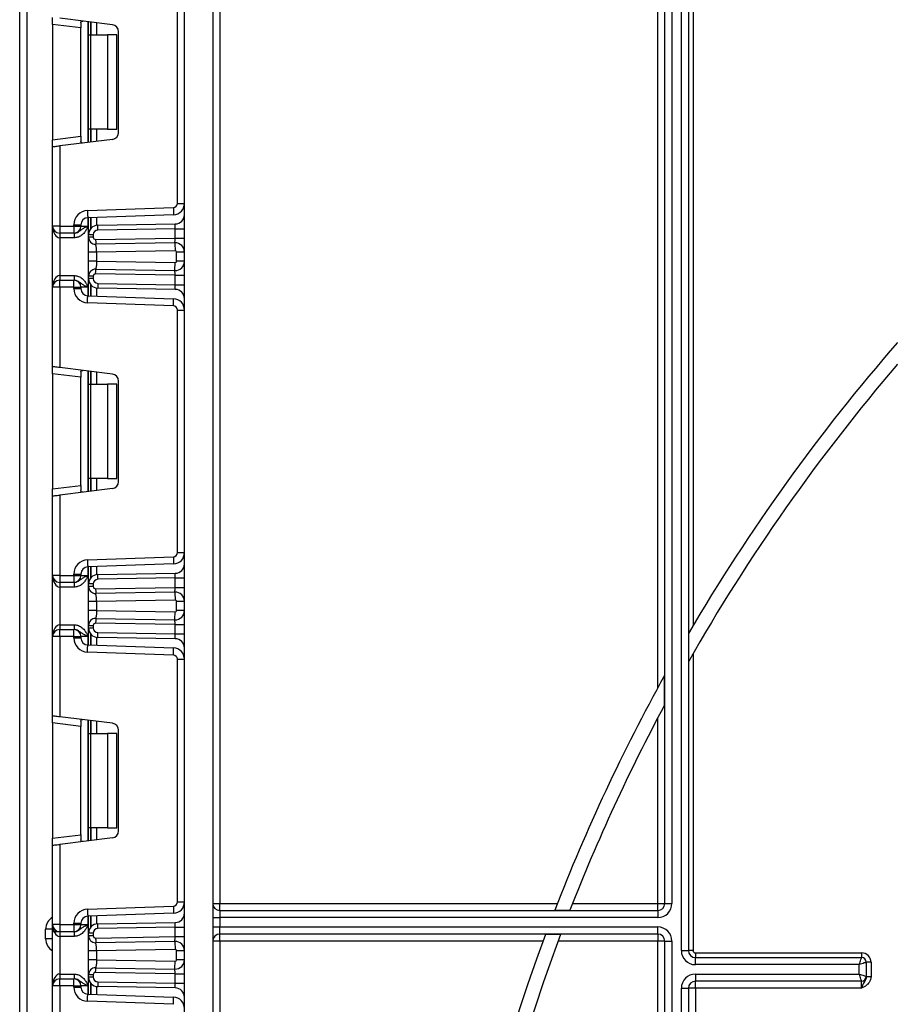
# Model space of a CAD drawing. Units: millimetres. Extents: x -137 to 664, y -32 to 370.
# Drawn here: x 32 to 51, y 174 to 195 of the extents above; entities that cross this region are included whole.
import ezdxf

# ---------------------------------------------------------------- set-up
doc = ezdxf.new("R2010")
doc.units = ezdxf.units.MM

msp = doc.modelspace()

# ---------------------------------------------------------------- linework, layer by layer
at = {"color": 7, "linetype": 'Continuous', "lineweight": 25}
for p, q in [((35.808847, 116.457742), (35.808847, 229.737748)), ((36.408846, 229.737748), (36.408846, 116.457742)), ((36.558847, 206.587745), (36.558847, 176.337744)), ((46.008847, 176.337744), (46.008847, 206.069495)), ((46.158845, 206.193645), (46.158845, 176.337744)), ((46.358846, 175.337745), (46.358846, 206.193645)), ((45.858846, 180.916382), (45.858846, 205.959548)), ((46.508847, 205.994912), (46.508847, 175.337745)), ((46.608845, 205.994912), (46.608845, 182.237501)), ((32.308848, 169.73774), (32.308848, 199.83774)), ((35.658846, 191.196175), (35.658846, 196.345975)), ((33.008848, 194.994094), (33.008848, 195.142974)), ((33.608846, 194.920422), (33.008848, 194.994094)), ((33.008848, 194.994094), (33.008848, 192.548062)), ((34.277127, 194.987251), (33.158846, 195.124556)), ((33.608846, 195.030375), (33.608846, 194.920422)), ((33.770845, 194.771077), (33.770845, 195.049413)), ((33.608846, 192.621727), (33.608846, 194.920422)), ((34.408848, 192.703785), (34.408848, 194.838364)), ((33.770845, 194.771077), (33.81478, 194.771077)), ((33.770845, 192.771079), (33.770845, 194.771077)), ((33.81478, 194.771077), (33.81478, 192.771079)), ((33.81478, 194.771077), (34.170846, 194.771077)), ((34.170846, 194.771077), (34.170846, 192.771079)), ((34.370847, 194.771077), (34.170846, 194.771077)), ((34.370847, 192.771079), (34.370847, 194.771077)), ((33.81478, 192.771079), (33.770845, 192.771079)), ((33.770845, 192.492737), (33.770845, 192.771079)), ((34.170846, 192.771079), (33.81478, 192.771079)), ((34.170846, 192.771079), (34.370847, 192.771079)), ((33.008848, 192.548062), (33.608846, 192.621727)), ((33.008848, 192.399176), (33.008848, 192.548062)), ((34.277127, 192.554905), (33.158846, 192.417593)), ((33.608846, 192.621727), (33.608846, 192.511775)), ((33.008848, 190.714408), (33.008848, 192.399176)), ((33.158846, 192.417593), (33.158846, 190.714408)), ((33.748377, 191.04255), (35.571987, 191.106232)), ((35.658846, 191.196175), (35.808847, 191.196175)), ((35.577224, 190.95632), (33.753611, 190.892638)), ((33.770845, 190.530552), (33.770845, 190.89324)), ((33.158846, 190.714408), (33.008848, 190.714408)), ((33.008848, 189.414407), (33.008848, 190.714408)), ((33.158846, 190.714408), (33.458848, 190.714408)), ((33.158846, 190.714408), (33.158846, 190.564407)), ((33.458848, 190.714408), (33.458848, 190.742733)), ((33.458848, 190.742733), (33.608846, 190.742733)), ((33.458848, 190.714408), (33.608846, 190.714408)), ((33.458848, 190.714408), (33.458848, 190.564407)), ((33.608846, 190.742733), (33.608846, 190.714408)), ((33.608846, 190.714408), (33.758847, 190.714408)), ((33.967356, 190.73052), (35.612337, 190.759231)), ((35.608847, 190.659155), (33.969102, 190.630533)), ((35.608847, 190.659155), (35.808847, 190.659155)), ((35.608847, 190.459038), (35.608847, 190.659155)), ((33.458848, 190.564407), (33.158846, 190.564407)), ((33.158846, 190.564407), (33.158846, 190.464409)), ((33.463044, 190.464409), (33.158846, 190.464409)), ((33.158846, 190.464409), (33.158846, 189.664407)), ((33.463044, 190.564407), (33.458848, 190.564407)), ((33.463044, 190.564407), (33.463044, 190.464409)), ((33.770845, 190.479578), (33.770845, 190.530552)), ((33.870847, 190.530552), (33.770845, 190.530552)), ((33.870847, 190.479578), (33.770845, 190.479578)), ((33.870847, 190.530552), (33.870847, 190.479578)), ((33.92172, 190.429588), (35.608847, 190.459038)), ((35.608847, 190.459038), (35.808847, 190.459038)), ((35.605357, 190.358962), (33.923463, 190.329601)), ((35.608322, 190.188988), (33.940847, 190.159877)), ((33.770845, 189.968695), (33.770845, 190.159877)), ((33.940847, 190.159877), (33.940847, 189.968695)), ((35.638846, 189.969583), (35.638846, 190.158989)), ((35.808847, 190.158989), (35.638846, 190.158989)), ((33.923463, 189.798971), (35.605357, 189.769615)), ((33.940847, 189.968695), (35.608322, 189.93959)), ((35.808847, 189.969583), (35.638846, 189.969583)), ((33.158846, 189.664407), (33.463044, 189.664407)), ((33.158846, 189.664407), (33.158846, 189.564408)), ((33.158846, 189.414407), (33.158846, 189.564408)), ((33.158846, 189.564408), (33.458848, 189.564408)), ((33.458848, 189.414407), (33.458848, 189.564408)), ((33.458848, 189.564408), (33.463044, 189.564408)), ((33.463044, 189.664407), (33.463044, 189.564408)), ((33.870847, 189.648993), (33.770845, 189.648993)), ((33.770845, 189.59827), (33.770845, 189.648993)), ((33.870847, 189.59827), (33.770845, 189.59827)), ((33.770845, 189.235576), (33.770845, 189.59827)), ((33.870847, 189.648993), (33.870847, 189.59827)), ((35.608847, 189.669539), (33.92172, 189.69899)), ((35.608847, 189.469661), (35.608847, 189.669539)), ((35.608847, 189.669539), (35.808847, 189.669539)), ((33.008848, 187.72964), (33.008848, 189.414407)), ((33.158846, 189.414407), (33.008848, 189.414407)), ((33.158846, 189.414407), (33.158846, 187.711223)), ((33.458848, 189.414407), (33.158846, 189.414407)), ((33.458848, 189.386089), (33.458848, 189.414407)), ((33.458848, 189.414407), (33.608846, 189.414407)), ((33.458848, 189.386089), (33.608846, 189.386089)), ((33.608846, 189.414407), (33.608846, 189.386089)), ((33.758847, 189.414407), (33.608846, 189.414407)), ((35.612337, 189.369585), (33.967356, 189.398296)), ((33.969102, 189.498283), (35.608847, 189.469661)), ((35.608847, 189.469661), (35.808847, 189.469661)), ((33.753611, 189.236178), (35.577224, 189.172496)), ((35.571987, 189.02259), (33.748377, 189.086272)), ((35.658846, 183.782841), (35.658846, 188.932641)), ((35.658846, 188.932641), (35.808847, 188.932641)), ((33.008848, 187.58076), (33.008848, 187.72964)), ((34.277127, 187.573917), (33.158846, 187.711223)), ((33.608846, 187.507089), (33.008848, 187.58076)), ((33.008848, 187.58076), (33.008848, 185.134728)), ((33.608846, 187.617041), (33.608846, 187.507089)), ((33.608846, 185.2084), (33.608846, 187.507089)), ((33.770845, 187.357743), (33.770845, 187.636079)), ((33.770845, 187.357743), (33.81478, 187.357743)), ((33.770845, 185.357745), (33.770845, 187.357743)), ((33.81478, 187.357743), (33.81478, 185.357745)), ((33.81478, 187.357743), (34.170846, 187.357743)), ((34.170846, 187.357743), (34.170846, 185.357745)), ((34.370847, 187.357743), (34.170846, 187.357743)), ((34.370847, 185.357745), (34.370847, 187.357743)), ((34.408848, 185.290451), (34.408848, 187.425031)), ((33.008848, 185.134728), (33.608846, 185.2084)), ((33.608846, 185.2084), (33.608846, 185.098441)), ((33.81478, 185.357745), (33.770845, 185.357745)), ((33.770845, 185.079403), (33.770845, 185.357745)), ((34.170846, 185.357745), (33.81478, 185.357745)), ((34.170846, 185.357745), (34.370847, 185.357745)), ((33.008848, 184.985842), (33.008848, 185.134728)), ((33.008848, 183.301075), (33.008848, 184.985842)), ((34.277127, 185.141571), (33.158846, 185.00426)), ((33.158846, 185.00426), (33.158846, 183.301075)), ((35.658846, 183.782841), (35.808847, 183.782841)), ((33.748377, 183.629216), (35.571987, 183.692898)), ((35.577224, 183.542986), (33.753611, 183.479305)), ((33.158846, 183.301075), (33.008848, 183.301075)), ((33.008848, 182.001074), (33.008848, 183.301075)), ((33.158846, 183.301075), (33.458848, 183.301075)), ((33.158846, 183.301075), (33.158846, 183.151074)), ((33.458848, 183.329399), (33.608846, 183.329399)), ((33.458848, 183.301075), (33.458848, 183.329399)), ((33.458848, 183.301075), (33.608846, 183.301075)), ((33.458848, 183.301075), (33.458848, 183.151074)), ((33.608846, 183.329399), (33.608846, 183.301075)), ((33.608846, 183.301075), (33.758847, 183.301075)), ((33.770845, 183.117218), (33.770845, 183.479907)), ((33.967356, 183.317186), (35.612337, 183.345898)), ((33.458848, 183.151074), (33.158846, 183.151074)), ((33.158846, 183.151074), (33.158846, 183.051075)), ((33.463044, 183.151074), (33.458848, 183.151074)), ((33.463044, 183.151074), (33.463044, 183.051075)), ((33.770845, 183.066215), (33.770845, 183.117218)), ((33.870847, 183.117218), (33.770845, 183.117218)), ((33.870847, 183.117218), (33.870847, 183.066215)), ((35.608847, 183.245821), (33.969102, 183.217199)), ((35.608847, 183.245821), (35.808847, 183.245821)), ((35.608847, 183.045669), (35.608847, 183.245821)), ((33.463044, 183.051075), (33.158846, 183.051075)), ((33.158846, 183.051075), (33.158846, 182.251073)), ((33.870847, 183.066215), (33.770845, 183.066215)), ((33.92172, 183.016224), (35.608847, 183.045669)), ((35.605357, 182.945593), (33.923463, 182.916237)), ((35.608847, 183.045669), (35.808847, 183.045669)), ((33.770845, 182.555331), (33.770845, 182.746513)), ((35.608322, 182.775624), (33.940847, 182.746513)), ((33.940847, 182.746513), (33.940847, 182.555331)), ((35.808847, 182.745625), (35.638846, 182.745625)), ((35.638846, 182.556219), (35.638846, 182.745625)), ((33.940847, 182.555331), (35.608322, 182.526226)), ((35.808847, 182.556219), (35.638846, 182.556219)), ((33.158846, 182.251073), (33.158846, 182.151075)), ((33.158846, 182.251073), (33.463044, 182.251073)), ((33.463044, 182.251073), (33.463044, 182.151075)), ((35.608847, 182.256176), (33.92172, 182.285626)), ((33.923463, 182.385607), (35.605357, 182.356252)), ((35.608847, 182.256176), (35.808847, 182.256176)), ((35.608847, 182.056327), (35.608847, 182.256176)), ((33.158846, 182.001074), (33.158846, 182.151075)), ((33.158846, 182.151075), (33.458848, 182.151075)), ((33.458848, 182.001074), (33.458848, 182.151075)), ((33.458848, 182.151075), (33.463044, 182.151075)), ((33.770845, 182.184936), (33.770845, 182.23563)), ((33.770845, 182.23563), (33.870847, 182.23563)), ((33.770845, 182.184936), (33.870847, 182.184936)), ((33.770845, 181.822242), (33.770845, 182.184936)), ((33.870847, 182.23563), (33.870847, 182.184936)), ((33.969102, 182.084949), (35.608847, 182.056327)), ((35.608847, 182.056327), (35.808847, 182.056327)), ((33.008848, 180.316307), (33.008848, 182.001074)), ((33.158846, 182.001074), (33.008848, 182.001074)), ((33.158846, 182.001074), (33.158846, 180.297889)), ((33.458848, 182.001074), (33.158846, 182.001074)), ((33.458848, 182.001074), (33.608846, 182.001074)), ((33.458848, 181.972756), (33.458848, 182.001074)), ((33.458848, 181.972756), (33.608846, 181.972756)), ((33.608846, 182.001074), (33.608846, 181.972756)), ((33.758847, 182.001074), (33.608846, 182.001074)), ((33.753611, 181.822844), (35.577224, 181.759162)), ((35.612337, 181.956251), (33.967356, 181.984963)), ((35.571987, 181.609257), (33.748377, 181.672938)), ((46.608845, 181.642695), (46.608845, 175.337745)), ((35.658846, 176.369508), (35.658846, 181.519313)), ((35.658846, 181.519313), (35.808847, 181.519313)), ((46.000267, 180.546571), (46.000267, 181.174447)), ((33.008848, 180.167426), (33.008848, 180.316307)), ((33.608846, 180.093755), (33.008848, 180.167426)), ((33.008848, 180.167426), (33.008848, 177.721395)), ((34.277127, 180.160584), (33.158846, 180.297889)), ((33.608846, 180.203714), (33.608846, 180.093755)), ((33.770845, 179.944409), (33.770845, 180.222745)), ((45.858846, 176.337744), (45.858846, 180.279918)), ((33.608846, 177.795066), (33.608846, 180.093755)), ((33.770845, 179.944409), (33.81478, 179.944409)), ((33.770845, 177.944411), (33.770845, 179.944409)), ((33.81478, 179.944409), (33.81478, 177.944411)), ((33.81478, 179.944409), (34.170846, 179.944409)), ((34.170846, 179.944409), (34.170846, 177.944411)), ((34.370847, 179.944409), (34.170846, 179.944409)), ((34.370847, 177.944411), (34.370847, 179.944409)), ((34.408848, 177.877118), (34.408848, 180.011703)), ((33.81478, 177.944411), (33.770845, 177.944411)), ((33.770845, 177.66607), (33.770845, 177.944411)), ((34.170846, 177.944411), (33.81478, 177.944411)), ((34.170846, 177.944411), (34.370847, 177.944411)), ((33.008848, 177.721395), (33.608846, 177.795066)), ((33.008848, 177.572508), (33.008848, 177.721395)), ((34.277127, 177.728237), (33.158846, 177.590926)), ((33.608846, 177.795066), (33.608846, 177.685107)), ((33.008848, 175.887741), (33.008848, 177.572508)), ((33.158846, 177.590926), (33.158846, 175.887741)), ((33.748377, 176.215883), (35.571987, 176.279564)), ((35.658846, 176.369508), (35.808847, 176.369508)), ((36.408846, 176.337744), (36.558847, 176.337744)), ((36.558847, 176.187743), (36.558847, 176.337744)), ((36.558847, 176.337744), (43.726877, 176.337744)), ((36.558847, 176.187743), (36.558847, 176.037742)), ((36.558847, 176.187743), (45.858846, 176.187743)), ((43.671701, 176.19632), (43.993674, 176.19632)), ((44.049321, 176.337744), (45.858846, 176.337744)), ((45.858846, 176.337744), (46.008847, 176.337744)), ((45.858846, 176.187743), (45.858846, 176.337744)), ((45.858846, 176.187743), (45.858846, 176.037742)), ((46.008847, 176.337744), (46.158845, 176.337744)), ((35.577224, 176.129653), (33.753611, 176.065971)), ((33.770845, 175.703885), (33.770845, 176.066573)), ((36.408846, 176.037742), (36.558847, 176.037742)), ((36.558847, 176.037742), (36.558847, 175.837745)), ((45.858846, 176.037742), (36.558847, 176.037742)), ((33.008848, 175.787742), (32.858847, 175.787742)), ((32.858847, 175.587745), (32.858847, 175.787742)), ((33.158846, 175.887741), (33.008848, 175.887741)), ((33.008848, 174.58774), (33.008848, 175.887741)), ((33.158846, 175.887741), (33.458848, 175.887741)), ((33.158846, 175.887741), (33.158846, 175.73774)), ((33.458848, 175.887741), (33.458848, 175.916065)), ((33.458848, 175.916065), (33.608846, 175.916065)), ((33.458848, 175.887741), (33.458848, 175.73774)), ((33.458848, 175.887741), (33.608846, 175.887741)), ((33.608846, 175.916065), (33.608846, 175.887741)), ((33.608846, 175.887741), (33.758847, 175.887741)), ((33.967356, 175.903852), (35.612337, 175.932564)), ((35.608847, 175.832494), (33.969102, 175.803871)), ((35.608847, 175.632305), (35.608847, 175.832494)), ((35.608847, 175.832494), (35.808847, 175.832494)), ((36.408846, 175.837745), (36.558847, 175.837745)), ((36.558847, 175.687744), (36.558847, 175.837745)), ((36.558847, 175.837745), (45.858846, 175.837745)), ((45.858846, 175.687744), (45.858846, 175.837745)), ((33.008848, 175.587745), (32.858847, 175.587745)), ((33.158846, 175.73774), (33.008848, 175.73774)), ((33.458848, 175.73774), (33.158846, 175.73774)), ((33.158846, 175.73774), (33.158846, 175.637741)), ((33.463044, 175.637741), (33.158846, 175.637741)), ((33.158846, 175.637741), (33.158846, 174.83774)), ((33.463044, 175.73774), (33.458848, 175.73774)), ((33.463044, 175.73774), (33.463044, 175.637741)), ((33.770845, 175.652851), (33.770845, 175.703885)), ((33.870847, 175.703885), (33.770845, 175.703885)), ((33.870847, 175.652851), (33.770845, 175.652851)), ((33.870847, 175.703885), (33.870847, 175.652851)), ((33.92172, 175.602861), (35.608847, 175.632305)), ((35.608847, 175.632305), (35.808847, 175.632305)), ((45.858846, 175.687744), (36.558847, 175.687744)), ((36.558847, 175.537743), (36.558847, 175.687744)), ((43.795366, 175.679167), (43.475066, 175.679167)), ((45.858846, 175.687744), (45.858846, 175.537743)), ((35.605357, 175.532229), (33.923463, 175.502874)), ((35.608322, 175.362255), (33.940847, 175.33315)), ((36.558847, 175.537743), (36.408846, 175.537743)), ((36.558847, 175.537743), (36.558847, 137.787743)), ((43.422688, 175.537743), (36.558847, 175.537743)), ((45.858846, 175.537743), (43.742544, 175.537743)), ((46.008847, 175.537743), (45.858846, 175.537743)), ((45.858846, 142.59557), (45.858846, 175.537743)), ((46.008847, 175.537743), (46.158845, 175.537743)), ((46.008847, 138.515936), (46.008847, 175.537743)), ((46.158845, 175.537743), (46.158845, 138.28184)), ((33.770845, 175.141968), (33.770845, 175.33315)), ((33.940847, 175.33315), (33.940847, 175.141968)), ((33.940847, 175.141968), (35.608322, 175.112863)), ((35.808847, 175.332262), (35.638846, 175.332262)), ((35.638846, 175.142856), (35.638846, 175.332262)), ((35.808847, 175.142856), (35.638846, 175.142856)), ((46.358846, 175.337745), (46.508847, 175.337745)), ((46.608845, 175.337745), (46.508847, 175.337745)), ((46.658848, 175.287743), (46.658848, 175.187744)), ((46.658848, 175.287743), (50.186084, 175.287743)), ((46.658848, 175.037743), (46.658848, 175.187744)), ((46.658848, 175.187744), (50.186084, 175.187744)), ((50.186084, 175.287743), (50.186084, 175.187744)), ((33.923463, 174.972244), (35.605357, 174.942888)), ((50.136084, 175.037743), (46.658848, 175.037743)), ((50.136084, 174.83774), (50.136084, 175.037743)), ((50.286085, 175.08774), (50.286085, 174.787743)), ((50.386084, 175.08774), (50.286085, 175.08774)), ((50.386084, 175.08774), (50.386084, 174.782689)), ((33.158846, 174.83774), (33.463044, 174.83774)), ((33.158846, 174.83774), (33.158846, 174.737741)), ((33.158846, 174.58774), (33.158846, 174.737741)), ((33.158846, 174.737741), (33.458848, 174.737741)), ((33.458848, 174.58774), (33.458848, 174.737741)), ((33.458848, 174.737741), (33.463044, 174.737741)), ((33.463044, 174.83774), (33.463044, 174.737741)), ((33.770845, 174.771602), (33.770845, 174.822266)), ((33.870847, 174.822266), (33.770845, 174.822266)), ((33.870847, 174.771602), (33.770845, 174.771602)), ((33.770845, 174.408908), (33.770845, 174.771602)), ((33.870847, 174.822266), (33.870847, 174.771602)), ((35.608847, 174.842812), (33.92172, 174.872263)), ((35.608847, 174.842812), (35.808847, 174.842812)), ((35.608847, 174.642994), (35.608847, 174.842812)), ((46.658848, 174.83774), (50.136084, 174.83774)), ((46.658848, 174.83774), (46.658848, 174.687745)), ((50.286085, 174.787743), (50.286085, 174.782689)), ((50.286085, 174.782689), (50.386084, 174.782689)), ((33.158846, 174.58774), (33.008848, 174.58774)), ((33.008848, 172.902973), (33.008848, 174.58774)), ((33.158846, 174.58774), (33.158846, 172.884555)), ((33.458848, 174.58774), (33.158846, 174.58774)), ((33.458848, 174.58774), (33.608846, 174.58774)), ((33.458848, 174.559422), (33.458848, 174.58774)), ((33.458848, 174.559422), (33.608846, 174.559422)), ((33.608846, 174.58774), (33.608846, 174.559422)), ((33.758847, 174.58774), (33.608846, 174.58774)), ((35.612337, 174.542917), (33.967356, 174.571629)), ((33.969102, 174.671616), (35.608847, 174.642994)), ((35.608847, 174.642994), (35.808847, 174.642994)), ((46.358846, 138.28184), (46.358846, 174.537744)), ((46.358846, 174.537744), (46.508847, 174.537744)), ((46.508847, 174.537744), (46.508847, 138.515936)), ((46.658848, 174.537744), (46.508847, 174.537744)), ((50.186084, 174.687745), (46.658848, 174.687745)), ((46.658848, 174.537744), (46.658848, 174.687745)), ((46.658848, 174.537744), (46.658848, 141.146182)), ((50.186084, 174.537744), (46.658848, 174.537744)), ((50.186084, 174.537744), (50.186084, 174.687745)), ((33.753611, 174.40951), (35.577224, 174.345829)), ((35.571987, 174.195923), (33.748377, 174.259605))]:
    msp.add_line(p, q, dxfattribs=at)
at = {"color": 8, "linetype": 'Continuous', "lineweight": 25}
for p, q in [((32.458846, 199.83774), (32.458846, 169.73774)), ((33.758847, 195.050885), (33.758847, 192.491265)), ((33.820639, 195.043297), (33.820639, 194.771077)), ((33.821053, 194.771077), (33.821053, 195.043249)), ((33.941264, 195.028485), (33.941264, 194.771077)), ((33.820639, 192.771079), (33.820639, 192.498852)), ((33.821053, 192.498906), (33.821053, 192.771079)), ((33.941264, 192.771079), (33.941264, 192.513664)), ((33.758847, 190.892823), (33.758847, 190.714408)), ((33.820639, 190.894981), (33.820639, 190.6626)), ((33.821053, 190.663071), (33.821053, 190.894993)), ((33.941264, 190.899189), (33.941264, 190.72835)), ((33.758847, 189.414407), (33.758847, 189.235999)), ((33.820639, 189.466216), (33.820639, 189.233841)), ((33.821053, 189.233823), (33.821053, 189.465745)), ((33.941264, 189.400466), (33.941264, 189.229627)), ((33.758847, 187.637551), (33.758847, 185.077931)), ((33.820639, 187.629963), (33.820639, 187.357743)), ((33.821053, 187.357743), (33.821053, 187.629916)), ((33.941264, 187.615152), (33.941264, 187.357743)), ((33.820639, 185.357745), (33.820639, 185.085519)), ((33.821053, 185.085572), (33.821053, 185.357745)), ((33.941264, 185.357745), (33.941264, 185.10033)), ((33.758847, 183.479489), (33.758847, 183.301075)), ((33.820639, 183.481647), (33.820639, 183.249266)), ((33.821053, 183.249743), (33.821053, 183.481659)), ((33.941264, 183.485861), (33.941264, 183.315016)), ((33.820639, 182.052882), (33.820639, 181.820507)), ((33.821053, 181.82049), (33.821053, 182.052411)), ((33.758847, 182.001074), (33.758847, 181.822665)), ((33.941264, 181.987132), (33.941264, 181.816293)), ((33.758847, 180.224218), (33.758847, 177.664597)), ((33.820639, 180.21663), (33.820639, 179.944409)), ((33.821053, 179.944409), (33.821053, 180.216582)), ((33.941264, 180.201824), (33.941264, 179.944409)), ((33.820639, 177.944411), (33.820639, 177.672185)), ((33.821053, 177.672239), (33.821053, 177.944411)), ((33.941264, 177.944411), (33.941264, 177.686997)), ((33.758847, 176.066156), (33.758847, 175.887741)), ((33.820639, 176.068313), (33.820639, 175.835933)), ((33.821053, 175.83641), (33.821053, 176.068325)), ((33.941264, 176.072528), (33.941264, 175.901683)), ((33.758847, 174.58774), (33.758847, 174.409331)), ((33.820639, 174.639548), (33.820639, 174.407174)), ((33.821053, 174.407156), (33.821053, 174.639078)), ((33.941264, 174.573799), (33.941264, 174.40296))]:
    msp.add_line(p, q, dxfattribs=at)
at = {"color": 7, "linetype": 'Continuous', "lineweight": 25, "flags": 128}
for points in [[(33.008848, 192.399176), (33.011125, 192.399456), (33.017893, 192.40029), (33.028943, 192.401643), (33.04394, 192.403485), (33.062429, 192.405756), (33.083845, 192.408384), (33.107544, 192.411293), (33.132799, 192.414399), (33.158846, 192.417593)], [(33.748377, 191.04255), (33.749397, 191.013302), (33.75038, 190.98518), (33.751286, 190.959264), (33.752079, 190.936543), (33.752729, 190.917905), (33.753214, 190.904053), (33.753512, 190.895517), (33.753611, 190.892638)], [(35.571987, 191.106232), (35.57301, 191.076984), (35.57399, 191.048862), (35.574896, 191.022946), (35.575689, 191.000231), (35.576342, 190.981586), (35.576824, 190.967734), (35.577122, 190.959199), (35.577224, 190.95632)], [(33.969102, 190.630533), (33.96876, 190.650041), (33.968435, 190.668799), (33.968131, 190.686084), (33.967869, 190.701236), (33.967651, 190.713669), (33.96749, 190.722908), (33.967389, 190.7286), (33.967356, 190.73052)], [(35.608847, 190.659155), (35.609526, 190.678681), (35.610182, 190.697457), (35.610787, 190.714754), (35.611315, 190.729924), (35.61175, 190.742369), (35.612072, 190.751614), (35.612271, 190.757312), (35.612337, 190.759231)], [(33.92172, 190.429588), (33.922059, 190.410079), (33.922387, 190.391322), (33.922688, 190.374036), (33.922953, 190.358885), (33.923171, 190.346451), (33.923332, 190.337212), (33.92343, 190.33152), (33.923463, 190.329601)], [(35.605357, 190.358962), (35.605423, 190.360881), (35.605622, 190.36658), (35.605944, 190.375824), (35.606379, 190.38827), (35.606907, 190.403433), (35.607512, 190.420736), (35.608164, 190.439512), (35.608847, 190.459038)], [(35.605357, 190.358962), (35.605414, 190.355696), (35.605581, 190.346022), (35.605855, 190.330316), (35.606224, 190.309174), (35.606674, 190.283419), (35.607187, 190.254034), (35.607744, 190.222146), (35.608322, 190.188988)], [(33.92172, 189.69899), (33.922059, 189.718492), (33.922387, 189.73725), (33.922688, 189.754535), (33.922953, 189.769687), (33.923171, 189.78212), (33.923332, 189.791359), (33.92343, 189.797051), (33.923463, 189.798971)], [(35.605357, 189.769615), (35.605414, 189.772882), (35.605581, 189.782555), (35.605855, 189.798261), (35.606224, 189.819397), (35.606674, 189.845158), (35.607187, 189.874543), (35.607744, 189.906432), (35.608322, 189.93959)], [(35.608847, 189.669539), (35.608239, 189.68692), (35.607652, 189.70377), (35.607101, 189.719577), (35.606603, 189.733864), (35.606174, 189.746203), (35.605825, 189.75621), (35.605566, 189.763577), (35.605408, 189.768095), (35.605357, 189.769615)], [(33.969102, 189.498283), (33.96876, 189.478774), (33.968435, 189.460023), (33.968131, 189.442731), (33.967869, 189.42758), (33.967651, 189.415146), (33.96749, 189.405908), (33.967389, 189.400221), (33.967356, 189.398296)], [(35.612337, 189.369585), (35.612283, 189.371105), (35.612125, 189.375623), (35.611869, 189.38299), (35.61152, 189.392997), (35.611091, 189.405336), (35.61059, 189.419623), (35.610039, 189.43543), (35.609452, 189.45228), (35.608847, 189.469661)], [(33.748377, 189.086272), (33.749397, 189.115514), (33.75038, 189.143641), (33.751286, 189.169557), (33.752079, 189.192273), (33.752729, 189.210917), (33.753214, 189.224769), (33.753512, 189.233299), (33.753611, 189.236178)], [(35.571987, 189.02259), (35.57301, 189.051832), (35.57399, 189.079954), (35.574896, 189.105876), (35.575689, 189.128591), (35.576342, 189.147235), (35.576824, 189.161088), (35.577122, 189.169617), (35.577224, 189.172496)], [(33.158846, 187.711223), (33.129583, 187.714817), (33.101443, 187.718274), (33.075509, 187.721457), (33.052779, 187.724246), (33.034126, 187.726535), (33.020265, 187.72824), (33.01173, 187.729289), (33.008848, 187.72964)], [(33.008848, 184.985842), (33.011125, 184.986122), (33.017893, 184.986956), (33.028943, 184.988309), (33.04394, 184.990151), (33.062429, 184.992422), (33.083845, 184.995051), (33.107544, 184.997965), (33.132799, 185.001065), (33.158846, 185.00426)], [(33.748377, 183.629216), (33.749397, 183.599968), (33.75038, 183.571847), (33.751286, 183.545931), (33.752079, 183.523215), (33.752729, 183.504571), (33.753214, 183.490719), (33.753512, 183.482184), (33.753611, 183.479305)], [(35.571987, 183.692898), (35.57301, 183.66365), (35.57399, 183.635528), (35.574896, 183.609612), (35.575689, 183.586897), (35.576342, 183.568253), (35.576824, 183.554401), (35.577122, 183.545865), (35.577224, 183.542986)], [(33.969102, 183.217199), (33.96876, 183.236708), (33.968435, 183.255465), (33.968131, 183.272751), (33.967869, 183.287902), (33.967651, 183.300336), (33.96749, 183.309574), (33.967389, 183.315267), (33.967356, 183.317186)], [(35.608847, 183.245821), (35.609526, 183.265348), (35.610182, 183.284123), (35.610787, 183.301421), (35.611315, 183.31659), (35.61175, 183.329035), (35.612072, 183.33828), (35.612271, 183.343978), (35.612337, 183.345898)], [(33.92172, 183.016224), (33.922059, 182.996716), (33.922387, 182.977958), (33.922688, 182.960673), (33.922953, 182.945521), (33.923171, 182.933088), (33.923332, 182.923849), (33.92343, 182.918157), (33.923463, 182.916237)], [(35.605357, 182.945593), (35.605423, 182.947518), (35.605622, 182.953216), (35.605944, 182.962461), (35.606379, 182.974906), (35.606907, 182.99007), (35.607512, 183.007373), (35.608164, 183.026148), (35.608847, 183.045669)], [(35.605357, 182.945593), (35.605414, 182.942332), (35.605581, 182.932659), (35.605855, 182.916947), (35.606224, 182.895811), (35.606674, 182.870056), (35.607187, 182.840665), (35.607744, 182.808782), (35.608322, 182.775624)], [(35.605357, 182.356252), (35.605414, 182.359518), (35.605581, 182.369192), (35.605855, 182.384898), (35.606224, 182.406034), (35.606674, 182.431795), (35.607187, 182.46118), (35.607744, 182.493062), (35.608322, 182.526226)], [(33.923463, 182.385607), (33.92343, 182.383688), (33.923332, 182.377996), (33.923171, 182.368757), (33.922953, 182.356323), (33.922688, 182.341172), (33.922387, 182.323886), (33.922059, 182.305129), (33.92172, 182.285626)], [(35.608847, 182.256176), (35.608239, 182.27355), (35.607652, 182.290401), (35.607101, 182.306214), (35.606603, 182.320501), (35.606174, 182.332839), (35.605825, 182.342841), (35.605566, 182.350214), (35.605408, 182.354732), (35.605357, 182.356252)], [(33.967356, 181.984963), (33.967389, 181.986888), (33.96749, 181.992574), (33.967651, 182.001813), (33.967869, 182.014252), (33.968131, 182.029404), (33.968435, 182.046689), (33.96876, 182.065441), (33.969102, 182.084949)], [(35.612337, 181.956251), (35.612283, 181.957771), (35.612125, 181.962289), (35.611869, 181.969656), (35.61152, 181.979664), (35.611091, 181.992002), (35.61059, 182.006289), (35.610039, 182.022102), (35.609452, 182.038952), (35.608847, 182.056327)], [(33.748377, 181.672938), (33.749397, 181.702186), (33.75038, 181.730308), (33.751286, 181.756224), (33.752079, 181.778939), (33.752729, 181.797583), (33.753214, 181.811436), (33.753512, 181.819965), (33.753611, 181.822844)], [(35.571987, 181.609257), (35.57301, 181.638499), (35.57399, 181.666626), (35.574896, 181.692542), (35.575689, 181.715258), (35.576342, 181.733902), (35.576824, 181.747754), (35.577122, 181.756283), (35.577224, 181.759162)], [(33.158846, 180.297889), (33.132799, 180.30109), (33.107544, 180.304189), (33.083845, 180.307098), (33.062429, 180.309726), (33.04394, 180.311997), (33.028943, 180.313839), (33.017893, 180.315198), (33.011125, 180.316027), (33.008848, 180.316307)], [(33.008848, 177.572508), (33.01173, 177.572866), (33.020265, 177.573915), (33.034126, 177.575614), (33.052779, 177.577902), (33.075509, 177.580698), (33.101443, 177.583881), (33.129583, 177.587338), (33.158846, 177.590926)], [(33.748377, 176.215883), (33.749397, 176.186635), (33.75038, 176.158513), (33.751286, 176.132597), (33.752079, 176.109882), (33.752729, 176.091237), (33.753214, 176.077385), (33.753512, 176.06885), (33.753611, 176.065971)], [(35.571987, 176.279564), (35.57301, 176.250316), (35.57399, 176.222195), (35.574896, 176.196279), (35.575689, 176.173563), (35.576342, 176.154919), (35.576824, 176.141067), (35.577122, 176.132532), (35.577224, 176.129653)], [(33.969102, 175.803871), (33.96876, 175.823374), (33.968435, 175.842132), (33.968131, 175.859417), (33.967869, 175.874569), (33.967651, 175.887002), (33.96749, 175.896241), (33.967389, 175.901933), (33.967356, 175.903852)], [(35.608847, 175.832494), (35.609526, 175.852014), (35.610182, 175.87079), (35.610787, 175.888093), (35.611315, 175.903256), (35.61175, 175.915702), (35.612072, 175.924946), (35.612271, 175.930645), (35.612337, 175.932564)], [(33.92172, 175.602861), (33.922059, 175.583352), (33.922387, 175.564595), (33.922688, 175.547309), (33.922953, 175.532158), (33.923171, 175.519724), (33.923332, 175.510486), (33.92343, 175.504793), (33.923463, 175.502874)], [(35.605357, 175.532229), (35.605423, 175.534155), (35.605622, 175.539847), (35.605944, 175.549097), (35.606379, 175.561543), (35.606907, 175.576706), (35.607512, 175.59401), (35.608164, 175.612785), (35.608847, 175.632305)], [(35.605357, 175.532229), (35.605414, 175.528963), (35.605581, 175.519295), (35.605855, 175.503583), (35.606224, 175.482447), (35.606674, 175.456692), (35.607187, 175.427301), (35.607744, 175.395419), (35.608322, 175.362255)], [(50.136084, 175.037743), (50.145839, 175.067003), (50.155217, 175.095142), (50.163863, 175.121076), (50.171439, 175.14381), (50.177659, 175.16246), (50.182278, 175.176324), (50.185124, 175.184859), (50.186084, 175.187744)], [(33.92172, 174.872263), (33.922059, 174.891765), (33.922387, 174.910523), (33.922688, 174.927808), (33.922953, 174.94296), (33.923171, 174.955393), (33.923332, 174.964632), (33.92343, 174.970324), (33.923463, 174.972244)], [(35.605357, 174.942888), (35.605414, 174.946155), (35.605581, 174.955829), (35.605855, 174.971534), (35.606224, 174.99267), (35.606674, 175.018431), (35.607187, 175.047816), (35.607744, 175.079699), (35.608322, 175.112863)], [(35.608847, 174.842812), (35.608239, 174.860187), (35.607652, 174.877037), (35.607101, 174.89285), (35.606603, 174.907137), (35.606174, 174.919476), (35.605825, 174.929477), (35.605566, 174.93685), (35.605408, 174.941368), (35.605357, 174.942888)], [(50.286085, 175.08774), (50.283201, 175.08678), (50.274665, 175.083937), (50.260804, 175.079317), (50.242151, 175.073101), (50.219421, 175.065519), (50.193487, 175.056876), (50.165347, 175.047495), (50.136084, 175.037743)], [(50.186084, 174.687745), (50.185124, 174.690624), (50.182278, 174.699159), (50.177659, 174.713023), (50.171439, 174.731679), (50.163863, 174.754407), (50.155217, 174.780341), (50.145839, 174.80848), (50.136084, 174.83774)], [(50.136084, 174.83774), (50.162132, 174.829061), (50.187386, 174.820639), (50.211085, 174.812742), (50.232501, 174.805601), (50.25099, 174.799438), (50.265987, 174.794443), (50.277037, 174.790759), (50.283806, 174.7885), (50.286085, 174.787743)], [(33.969102, 174.671616), (33.96876, 174.652107), (33.968435, 174.633355), (33.968131, 174.61607), (33.967869, 174.600919), (33.967651, 174.588479), (33.96749, 174.57924), (33.967389, 174.573554), (33.967356, 174.571629)], [(35.612337, 174.542917), (35.612283, 174.544437), (35.612125, 174.548955), (35.611869, 174.556328), (35.61152, 174.56633), (35.611091, 174.578668), (35.61059, 174.592955), (35.610039, 174.608769), (35.609452, 174.625619), (35.608847, 174.642994)], [(33.748377, 174.259605), (33.749397, 174.288853), (33.75038, 174.316974), (33.751286, 174.34289), (33.752079, 174.365605), (33.752729, 174.38425), (33.753214, 174.398102), (33.753512, 174.406631), (33.753611, 174.40951)], [(35.571987, 174.195923), (35.57301, 174.225171), (35.57399, 174.253292), (35.574896, 174.279209), (35.575689, 174.301924), (35.576342, 174.320568), (35.576824, 174.33442), (35.577122, 174.34295), (35.577224, 174.345829)]]:
    msp.add_lwpolyline(points, dxfattribs=at)
at = {"color": 7, "linetype": 'Continuous', "lineweight": 25}
for radius in [32.3, 32.247102, 31.7]:
    msp.add_circle((81.708847, 161.437742), radius, dxfattribs=at)
for centre, radius, start, end in [((34.258847, 194.838367), 0.15, 0, 83), ((34.258847, 192.703785), 0.15, 277, 0), ((33.758847, 190.74273), 0.3, 92, 180), ((35.568847, 191.196174), 0.09, 272, 0), ((35.568847, 191.196174), 0.24, 272, 0), ((33.758847, 190.74273), 0.15, 92, 180), ((35.608847, 190.959203), 0.2, 271, 0), ((33.158847, 190.714409), 0.15, 180, 270), ((33.458847, 190.714409), 0.15, 270, 0), ((33.970847, 190.530551), 0.2, 91, 180), ((33.970847, 190.530551), 0.1, 91, 180), ((33.920847, 190.479579), 0.15, 180, 271), ((33.920847, 190.479579), 0.05, 180, 271), ((35.608847, 190.15899), 0.2, 0, 91), ((35.608847, 190.15899), 0.03, 0, 91), ((33.920847, 189.648996), 0.15, 89, 180), ((35.608847, 189.969585), 0.2, 269, 0), ((35.608847, 189.969585), 0.03, 269, 0), ((33.158847, 189.414409), 0.15, 90, 180), ((33.458847, 189.414409), 0.15, 0, 90), ((33.970847, 189.598267), 0.2, 180, 269), ((33.920847, 189.648996), 0.05, 89, 180), ((33.970847, 189.598267), 0.1, 180, 269), ((33.758847, 189.386088), 0.3, 180, 268), ((33.758847, 189.386088), 0.15, 180, 268), ((35.608847, 189.169615), 0.2, 0, 89), ((35.568847, 188.932644), 0.24, 0, 88), ((35.568847, 188.932644), 0.09, 0, 88), ((81.708847, 161.437742), 40.8, 138.9281897, 149.6262138), ((81.708847, 161.437742), 40.5, 139.4175914, 150.358369), ((34.258847, 187.425034), 0.15, 0, 83), ((34.258847, 185.290451), 0.15, 277, 0), ((35.568847, 183.782841), 0.09, 272, 0), ((35.568847, 183.782841), 0.24, 272, 0), ((33.758847, 183.329397), 0.3, 92, 180), ((35.608847, 183.54587), 0.2, 271, 0), ((33.158847, 183.301076), 0.15, 180, 270), ((33.458847, 183.301076), 0.15, 270, 0), ((33.758847, 183.329397), 0.15, 92, 180), ((33.970847, 183.117217), 0.2, 91, 180), ((33.970847, 183.117217), 0.1, 91, 180), ((33.920847, 183.066215), 0.15, 180, 271), ((33.920847, 183.066215), 0.05, 180, 271), ((35.608847, 182.745626), 0.2, 0, 91), ((35.608847, 182.745626), 0.03, 0, 91), ((35.608847, 182.556221), 0.2, 269, 0), ((35.608847, 182.556221), 0.03, 269, 0), ((33.920847, 182.235632), 0.15, 89, 180), ((33.920847, 182.235632), 0.05, 89, 180), ((33.158847, 182.001076), 0.15, 90, 180), ((33.458847, 182.001076), 0.15, 0, 90), ((33.970847, 182.184934), 0.2, 180, 269), ((33.970847, 182.184934), 0.1, 180, 269), ((33.758847, 181.972755), 0.3, 180, 268), ((33.758847, 181.972755), 0.15, 180, 268), ((35.608847, 181.756282), 0.2, 0, 89), ((35.568847, 181.51931), 0.24, 0, 88), ((35.568847, 181.51931), 0.09, 0, 88), ((81.708847, 161.437742), 40.8, 151.0698697, 158.7935288), ((81.708847, 161.437742), 40.5, 151.8473046, 158.6287624), ((34.258847, 180.0117), 0.15, 0, 83), ((34.258847, 177.877118), 0.15, 277, 0), ((33.758847, 175.916063), 0.3, 92, 180), ((35.568847, 176.369508), 0.09, 272, 0), ((35.568847, 176.369508), 0.24, 272, 0), ((36.558847, 176.337742), 0.15, 180, 270), ((45.858847, 176.337742), 0.3, 270, 0), ((45.858847, 176.337742), 0.15, 270, 0), ((33.758847, 175.916063), 0.15, 92, 180), ((35.608847, 176.132536), 0.2, 271, 0), ((33.158847, 175.887742), 0.15, 180, 270), ((33.458847, 175.887742), 0.15, 270, 0), ((33.970847, 175.703884), 0.2, 91, 180), ((33.970847, 175.703884), 0.1, 91, 180), ((45.858847, 175.537742), 0.3, 0, 90), ((33.920847, 175.652851), 0.15, 180, 271), ((33.920847, 175.652851), 0.05, 180, 271), ((36.558847, 175.537742), 0.15, 90, 180), ((81.708847, 161.437742), 40.8, 159.5705083, 208.9301303), ((81.708847, 161.437742), 40.5, 159.4123403, 208.1526954), ((45.858847, 175.537742), 0.15, 0, 90), ((35.608847, 175.332262), 0.2, 360, 91), ((35.608847, 175.332262), 0.03, 0, 91), ((35.608847, 175.142857), 0.2, 269, 0), ((35.608847, 175.142857), 0.03, 269, 0), ((46.658847, 175.337742), 0.3, 180, 270), ((46.658847, 175.337742), 0.15, 180, 270), ((46.658847, 175.337742), 0.05, 180, 270), ((50.186084, 175.087742), 0.2, 0, 90), ((50.186084, 175.087742), 0.1, 0, 90), ((33.920847, 174.822268), 0.15, 89, 180), ((33.158847, 174.587742), 0.15, 90, 180), ((33.458847, 174.587742), 0.15, 0, 90), ((33.970847, 174.771601), 0.2, 180, 269), ((33.920847, 174.822268), 0.05, 89, 180), ((33.970847, 174.771601), 0.1, 180, 269), ((46.658847, 174.537742), 0.3, 90, 180), ((50.186084, 174.787742), 0.1, 270, 0), ((33.758847, 174.559421), 0.3, 180, 268), ((33.758847, 174.559421), 0.15, 180, 268), ((35.608847, 174.342948), 0.2, 0, 89), ((46.658847, 174.537742), 0.15, 90, 180), ((35.568847, 174.105977), 0.24, 0, 88)]:
    msp.add_arc(centre, radius, start, end, dxfattribs=at)
at = {"color": 8, "linetype": 'Continuous', "lineweight": 25}
for centre, start, end in [((33.158847, 175.787742), 120, 180), ((33.158847, 175.587742), 180, 240)]:
    msp.add_arc(centre, 0.3, start, end, dxfattribs=at)
at = {"color": 7, "linetype": 'Continuous', "lineweight": 25}
for centre, start_param, end_param in [((33.158847, 190.714409), 1.570796327, 3.141592654), ((33.158847, 189.414409), 0, 1.570796327), ((33.158847, 183.301076), 1.570796327, 3.141592654), ((33.158847, 182.001076), 0, 1.570796327), ((33.158847, 175.887742), 1.570796327, 3.141592654), ((33.158847, 174.587742), 0, 1.570796327)]:
    msp.add_ellipse(centre, major_axis=(0, 0.25), ratio=0.6, start_param=start_param, end_param=end_param, dxfattribs=at)
for points, knots in [([(33.608846, 195.030375), (33.609313, 195.037895), (33.610247, 195.052958), (33.621097, 195.06358), (33.636598, 195.065575), (33.648618, 195.06434), (33.65276, 195.063914)], [0, 0, 0, 0, 0.288983771, 0.578807108, 0.854880148, 1, 1, 1, 1]), ([(33.65276, 192.478241), (33.644302, 192.477555), (33.627342, 192.476179), (33.61329, 192.484328), (33.609134, 192.498424), (33.608906, 192.508975), (33.608846, 192.511775)], [0, 0, 0, 0, 0.306759332, 0.61511292, 0.897866082, 1, 1, 1, 1]), ([(33.463044, 190.564407), (33.478711, 190.565775), (33.513453, 190.568807), (33.565572, 190.594808), (33.614626, 190.63417), (33.670172, 190.673607), (33.722845, 190.698281), (33.753602, 190.712071), (33.75849, 190.71425), (33.758847, 190.714408)], [0, 0, 0, 0, 0.133886219, 0.296883343, 0.495852571, 0.713149717, 0.954471684, 0.996677968, 1, 1, 1, 1]), ([(33.758847, 190.714408), (33.758654, 190.713979), (33.757017, 190.710335), (33.755356, 190.706609), (33.744631, 190.682709), (33.724366, 190.638803), (33.682587, 190.571367), (33.620603, 190.511152), (33.542982, 190.471356), (33.488396, 190.466612), (33.463044, 190.464409)], [0, 0, 0, 0, 0.003425052, 0.029084947, 0.029703277, 0.194142339, 0.381053472, 0.603863486, 0.816017198, 1, 1, 1, 1]), ([(33.770845, 190.159877), (33.770845, 190.181951), (33.770845, 190.225192), (33.770845, 190.287009), (33.770845, 190.34313), (33.770845, 190.406235), (33.770845, 190.467544), (33.770845, 190.475548), (33.770845, 190.479578)], [0, 0, 0, 0, 0.127701971, 0.250153821, 0.373292416, 0.50292271, 0.749684089, 1, 1, 1, 1]), ([(33.940847, 190.159877), (33.940617, 190.179926), (33.940255, 190.211472), (33.936698, 190.250853), (33.932721, 190.280052), (33.928642, 190.303545), (33.924806, 190.324341), (33.923981, 190.327573), (33.923463, 190.329601)], [0, 0, 0, 0, 0.224103862, 0.352619452, 0.491956801, 0.640043129, 0.774190764, 1, 1, 1, 1]), ([(33.940847, 190.159877), (33.918571, 190.159877), (33.874018, 190.159877), (33.817826, 190.159877), (33.778511, 190.159877), (33.7734, 190.159877), (33.770845, 190.159877)], [0, 0, 0, 0, 0.24999677, 0.49999844, 0.75000323, 1, 1, 1, 1]), ([(33.940847, 189.968695), (33.918571, 189.968695), (33.874018, 189.968695), (33.817826, 189.968695), (33.778511, 189.968695), (33.7734, 189.968695), (33.770845, 189.968695)], [0, 0, 0, 0, 0.24999677, 0.49999844, 0.75000323, 1, 1, 1, 1]), ([(33.770845, 189.648993), (33.770845, 189.653029), (33.770845, 189.661045), (33.770845, 189.722335), (33.770845, 189.785407), (33.770845, 189.841523), (33.770845, 189.903354), (33.770845, 189.946611), (33.770845, 189.968695)], [0, 0, 0, 0, 0.250212999, 0.497067895, 0.626638393, 0.749756764, 0.872241114, 1, 1, 1, 1]), ([(33.940847, 189.968695), (33.940617, 189.948648), (33.940255, 189.917103), (33.936698, 189.877725), (33.932722, 189.848519), (33.928642, 189.825033), (33.924806, 189.804237), (33.923981, 189.801001), (33.923463, 189.798971)], [0, 0, 0, 0, 0.224085125, 0.352602584, 0.491959458, 0.640033952, 0.774183538, 1, 1, 1, 1]), ([(33.463044, 189.664407), (33.488396, 189.662204), (33.542982, 189.657459), (33.620597, 189.617668), (33.682618, 189.557465), (33.724264, 189.489972), (33.744829, 189.446198), (33.755324, 189.422197), (33.757026, 189.418486), (33.758654, 189.414839), (33.758847, 189.414407)], [0, 0, 0, 0, 0.183981935, 0.396128303, 0.618947273, 0.805845351, 0.970283638, 0.97091519, 0.996561763, 1, 1, 1, 1]), ([(33.758847, 189.414407), (33.75849, 189.414568), (33.753613, 189.41677), (33.722813, 189.430468), (33.670187, 189.455243), (33.614622, 189.494639), (33.565572, 189.534007), (33.513454, 189.560017), (33.478712, 189.563044), (33.463044, 189.564408)], [0, 0, 0, 0, 0.003328939, 0.045528181, 0.286856704, 0.504144591, 0.703113198, 0.866116579, 1, 1, 1, 1]), ([(33.608846, 187.617041), (33.609313, 187.624562), (33.610247, 187.639625), (33.621097, 187.650246), (33.636598, 187.652241), (33.648618, 187.651006), (33.65276, 187.650581)], [0, 0, 0, 0, 0.288983771, 0.578807108, 0.854880148, 1, 1, 1, 1]), ([(33.65276, 185.064907), (33.644302, 185.064221), (33.627342, 185.062845), (33.61329, 185.070994), (33.609134, 185.08509), (33.608906, 185.095641), (33.608846, 185.098441)], [0, 0, 0, 0, 0.306759332, 0.61511292, 0.897866082, 1, 1, 1, 1]), ([(33.463044, 183.151074), (33.478711, 183.152441), (33.513453, 183.155474), (33.565572, 183.181475), (33.614626, 183.220837), (33.670172, 183.260273), (33.722845, 183.284947), (33.753602, 183.298738), (33.75849, 183.300916), (33.758847, 183.301075)], [0, 0, 0, 0, 0.133886219, 0.296883343, 0.495852571, 0.713149717, 0.954471684, 0.996677968, 1, 1, 1, 1]), ([(33.758847, 183.301075), (33.758654, 183.300646), (33.757017, 183.297002), (33.755356, 183.293275), (33.744631, 183.269376), (33.724366, 183.225469), (33.682587, 183.158033), (33.620603, 183.097818), (33.542982, 183.058022), (33.488396, 183.053278), (33.463044, 183.051075)], [0, 0, 0, 0, 0.003425052, 0.029084947, 0.029703277, 0.194142339, 0.381053472, 0.603863486, 0.816017198, 1, 1, 1, 1]), ([(33.770845, 182.746513), (33.770845, 182.768586), (33.770845, 182.811826), (33.770845, 182.873644), (33.770845, 182.929766), (33.770845, 182.992871), (33.770845, 183.05418), (33.770845, 183.062184), (33.770845, 183.066215)], [0, 0, 0, 0, 0.127690571, 0.250153445, 0.373292102, 0.50292246, 0.749683963, 1, 1, 1, 1]), ([(33.940847, 182.746513), (33.940617, 182.766563), (33.940255, 182.798108), (33.936698, 182.837485), (33.932722, 182.866689), (33.928642, 182.890181), (33.924806, 182.910977), (33.923981, 182.91421), (33.923463, 182.916237)], [0, 0, 0, 0, 0.224104428, 0.352600319, 0.491955518, 0.64004222, 0.774190193, 1, 1, 1, 1]), ([(33.940847, 182.746513), (33.918571, 182.746513), (33.874018, 182.746513), (33.817826, 182.746513), (33.778511, 182.746513), (33.7734, 182.746513), (33.770845, 182.746513)], [0, 0, 0, 0, 0.24999677, 0.49999844, 0.75000323, 1, 1, 1, 1]), ([(33.940847, 182.555331), (33.918571, 182.555331), (33.874018, 182.555331), (33.817826, 182.555331), (33.778511, 182.555331), (33.7734, 182.555331), (33.770845, 182.555331)], [0, 0, 0, 0, 0.24999677, 0.49999844, 0.75000323, 1, 1, 1, 1]), ([(33.770845, 182.23563), (33.770845, 182.239665), (33.770845, 182.247681), (33.770845, 182.308971), (33.770845, 182.372044), (33.770845, 182.428159), (33.770845, 182.48999), (33.770845, 182.533247), (33.770845, 182.555331)], [0, 0, 0, 0, 0.250212999, 0.497067895, 0.626638393, 0.749756764, 0.872241114, 1, 1, 1, 1]), ([(33.940847, 182.555331), (33.940617, 182.535284), (33.940255, 182.50374), (33.936698, 182.464361), (33.932722, 182.435156), (33.928642, 182.41167), (33.924806, 182.390873), (33.923981, 182.387637), (33.923463, 182.385607)], [0, 0, 0, 0, 0.224085125, 0.352602584, 0.491959458, 0.640033952, 0.774183538, 1, 1, 1, 1]), ([(33.463044, 182.251073), (33.488396, 182.24887), (33.542982, 182.244126), (33.620595, 182.204333), (33.682622, 182.144137), (33.724263, 182.076639), (33.744829, 182.032864), (33.755324, 182.008863), (33.757026, 182.005153), (33.758654, 182.001505), (33.758847, 182.001074)], [0, 0, 0, 0, 0.183981536, 0.396127444, 0.618935925, 0.805845772, 0.970283703, 0.970915253, 0.996561771, 1, 1, 1, 1]), ([(33.758847, 182.001074), (33.75849, 182.001235), (33.753613, 182.003436), (33.722813, 182.017134), (33.670187, 182.041909), (33.614622, 182.081306), (33.565572, 182.120673), (33.513454, 182.146684), (33.478712, 182.14971), (33.463044, 182.151075)], [0, 0, 0, 0, 0.003328939, 0.045528181, 0.286856704, 0.504144591, 0.703113198, 0.866116579, 1, 1, 1, 1]), ([(33.608846, 180.203714), (33.609313, 180.211232), (33.610248, 180.22629), (33.621097, 180.236913), (33.636598, 180.238907), (33.648618, 180.237673), (33.65276, 180.237247)], [0, 0, 0, 0, 0.288964711, 0.578795817, 0.854876258, 1, 1, 1, 1]), ([(33.65276, 177.651574), (33.644302, 177.650888), (33.627342, 177.649512), (33.61329, 177.657661), (33.609134, 177.671757), (33.608906, 177.682308), (33.608846, 177.685107)], [0, 0, 0, 0, 0.306759332, 0.61511292, 0.897866082, 1, 1, 1, 1]), ([(33.463044, 175.73774), (33.478711, 175.739108), (33.513452, 175.74214), (33.565574, 175.76814), (33.614623, 175.807511), (33.670175, 175.846938), (33.722845, 175.871613), (33.753602, 175.885404), (33.75849, 175.887582), (33.758847, 175.887741)], [0, 0, 0, 0, 0.133886139, 0.296883165, 0.495861455, 0.713149889, 0.954471711, 0.99667797, 1, 1, 1, 1]), ([(33.758847, 175.887741), (33.758654, 175.887312), (33.757017, 175.883668), (33.755356, 175.879942), (33.744631, 175.856042), (33.724366, 175.812136), (33.682587, 175.744699), (33.620603, 175.684484), (33.542982, 175.644688), (33.488396, 175.639945), (33.463044, 175.637741)], [0, 0, 0, 0, 0.003425052, 0.029084947, 0.029703277, 0.194142339, 0.381053472, 0.603863486, 0.816017198, 1, 1, 1, 1]), ([(33.770845, 175.33315), (33.770845, 175.355222), (33.770845, 175.398463), (33.770845, 175.460281), (33.770845, 175.516403), (33.770845, 175.579508), (33.770845, 175.640817), (33.770845, 175.648821), (33.770845, 175.652851)], [0, 0, 0, 0, 0.127690571, 0.250153445, 0.373292102, 0.50292246, 0.749683963, 1, 1, 1, 1]), ([(33.940847, 175.33315), (33.940617, 175.353199), (33.940255, 175.384744), (33.936698, 175.424121), (33.932722, 175.453325), (33.928642, 175.476818), (33.924806, 175.497614), (33.923981, 175.500846), (33.923463, 175.502874)], [0, 0, 0, 0, 0.224104428, 0.352600319, 0.491955518, 0.64004222, 0.774190193, 1, 1, 1, 1]), ([(33.940847, 175.33315), (33.918571, 175.33315), (33.874018, 175.33315), (33.817826, 175.33315), (33.778511, 175.33315), (33.7734, 175.33315), (33.770845, 175.33315)], [0, 0, 0, 0, 0.24999677, 0.49999844, 0.75000323, 1, 1, 1, 1]), ([(33.940847, 175.141968), (33.918571, 175.141968), (33.874018, 175.141968), (33.817826, 175.141968), (33.778511, 175.141968), (33.7734, 175.141968), (33.770845, 175.141968)], [0, 0, 0, 0, 0.24999677, 0.49999844, 0.75000323, 1, 1, 1, 1]), ([(33.770845, 174.822266), (33.770845, 174.826302), (33.770845, 174.834318), (33.770845, 174.895608), (33.770845, 174.95868), (33.770845, 175.014792), (33.770845, 175.076625), (33.770845, 175.119884), (33.770845, 175.141968)], [0, 0, 0, 0, 0.250212737, 0.497067375, 0.626637738, 0.749746063, 0.872241248, 1, 1, 1, 1]), ([(33.940847, 175.141968), (33.940617, 175.121921), (33.940255, 175.090376), (33.936698, 175.050998), (33.932722, 175.021792), (33.928642, 174.998306), (33.924806, 174.97751), (33.923981, 174.974274), (33.923463, 174.972244)], [0, 0, 0, 0, 0.224085125, 0.352602584, 0.491959458, 0.640033952, 0.774183538, 1, 1, 1, 1]), ([(33.463044, 174.83774), (33.488396, 174.835536), (33.542982, 174.830792), (33.620595, 174.791), (33.682622, 174.730803), (33.724263, 174.663306), (33.744829, 174.619531), (33.755324, 174.595529), (33.757026, 174.591819), (33.758654, 174.588171), (33.758847, 174.58774)], [0, 0, 0, 0, 0.183981536, 0.396127444, 0.618935925, 0.805845772, 0.970283703, 0.970915253, 0.996561771, 1, 1, 1, 1]), ([(33.758847, 174.58774), (33.75849, 174.587901), (33.753613, 174.590103), (33.722813, 174.6038), (33.670187, 174.628575), (33.614622, 174.667972), (33.565572, 174.707339), (33.513454, 174.73335), (33.478712, 174.736376), (33.463044, 174.737741)], [0, 0, 0, 0, 0.003328939, 0.045528181, 0.286856704, 0.504144591, 0.703113198, 0.866116579, 1, 1, 1, 1]), ([(50.286085, 174.782689), (50.285063, 174.771423), (50.282755, 174.745978), (50.263657, 174.706798), (50.237674, 174.666822), (50.216606, 174.623763), (50.199948, 174.579258), (50.19094, 174.552314), (50.186207, 174.538113), (50.186084, 174.537744)], [0, 0, 0, 0, 0.119914363, 0.270831329, 0.477132355, 0.70409085, 0.843719602, 0.995933118, 1, 1, 1, 1]), ([(50.386084, 174.782689), (50.384192, 174.761548), (50.380169, 174.716591), (50.346951, 174.652719), (50.298135, 174.602294), (50.250959, 174.571594), (50.214907, 174.552161), (50.196072, 174.542738), (50.186461, 174.537932), (50.186084, 174.537744)], [0, 0, 0, 0, 0.188828869, 0.401561494, 0.629123291, 0.811281042, 0.903701216, 0.996217538, 1, 1, 1, 1])]:
    msp.add_open_spline(points, degree=3, knots=knots, dxfattribs=at)

doc.saveas('drawing.dxf')
